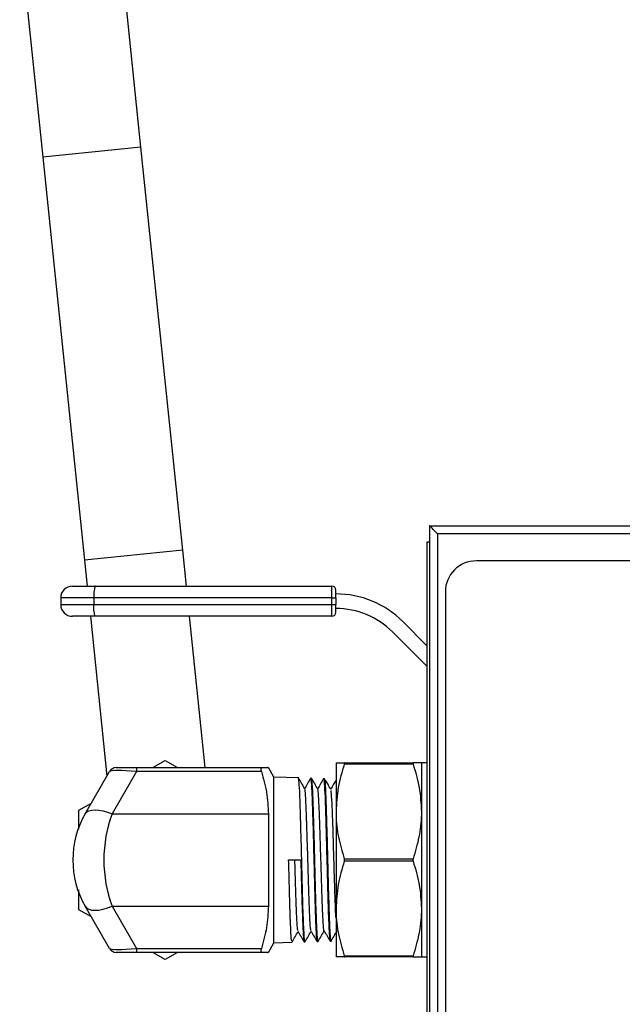
# Model space of a CAD drawing. Units: millimetres. Extents: x 0 to 40874, y 0 to 15182.
# Drawn here: x 1200 to 1277, y 1190 to 1317 of the extents above; entities that cross this region are included whole.
import ezdxf

# ---------------------------------------------------------------- set-up
doc = ezdxf.new("R2010")
doc.units = ezdxf.units.MM
doc.header["$LTSCALE"] = 8

msp = doc.modelspace()

# ---------------------------------------------------------------- linework, layer by layer
at = {"color": 7, "linetype": 'Continuous'}
for p, q in [((1215.29, 1300.66), (1212.26, 1329.91)), ((1199.67, 1328.21), (1202.65, 1299.35)), ((1215.29, 1300.66), (1202.65, 1299.35)), ((1220.66, 1248.74), (1215.29, 1300.66)), ((1202.65, 1299.35), (1208.03, 1247.44)), ((1252.47, 1251.85), (1252.47, 1249.75)), ((1252.48, 1251.85), (1252.47, 1251.85)), ((1252.48, 1070.85), (1252.48, 1251.85)), ((1252.48, 1251.85), (1368.48, 1251.85)), ((1253.49, 1250.85), (1253.49, 1071.85)), ((1367.49, 1250.85), (1253.49, 1250.85)), ((1220.66, 1248.74), (1208.03, 1247.44)), ((1221.14, 1244.09), (1220.66, 1248.74)), ((1252.12, 1249.75), (1252.12, 1073.75)), ((1252.48, 1249.75), (1252.12, 1249.75)), ((1208.03, 1247.44), (1208.37, 1244.09)), ((1360.49, 1247.35), (1258.49, 1247.35)), ((1258.49, 1247.35), (1258.49, 1247.35)), ((1206.45, 1244.09), (1209.46, 1244.09)), ((1209.46, 1244.09), (1239.89, 1244.09)), ((1204.95, 1242.59), (1204.95, 1241.71)), ((1209.21, 1242.59), (1204.95, 1242.59)), ((1239.89, 1242.59), (1209.21, 1242.59)), ((1209.21, 1242.59), (1209.21, 1241.71)), ((1239.89, 1241.71), (1239.89, 1242.59)), ((1239.89, 1242.59), (1240.39, 1242.59)), ((1240.39, 1242.59), (1240.39, 1241.71)), ((1254.49, 1243.35), (1254.49, 1078.35)), ((1254.49, 1243.35), (1254.49, 1243.35)), ((1254.49, 1243.35), (1254.49, 1078.35)), ((1204.95, 1241.71), (1209.21, 1241.71)), ((1209.21, 1241.71), (1239.89, 1241.71)), ((1239.89, 1241.71), (1240.39, 1241.71)), ((1209.46, 1240.21), (1206.45, 1240.21)), ((1208.77, 1240.21), (1210.9, 1219.61)), ((1239.89, 1240.21), (1209.46, 1240.21)), ((1223.56, 1220.7), (1221.54, 1240.21)), ((1252.12, 1236.41), (1249.01, 1239.52)), ((1252.12, 1233.76), (1247.69, 1238.19)), ((1212.11, 1220.7), (1214.71, 1220.7)), ((1214.71, 1220.7), (1214.71, 1220.2)), ((1214.71, 1220.7), (1230.79, 1220.7)), ((1216.8, 1220.7), (1218.41, 1221.63)), ((1218.41, 1221.63), (1220.01, 1220.7)), ((1232.41, 1219.47), (1231.7, 1220.7)), ((1240.41, 1221.3), (1240.41, 1215.05)), ((1241.47, 1221.3), (1250.34, 1221.3)), ((1250.34, 1221.15), (1241.47, 1221.15)), ((1252.12, 1221.3), (1251.41, 1221.3)), ((1251.41, 1221.3), (1251.41, 1215.05)), ((1208.1, 1214.75), (1211.25, 1220.2)), ((1214.71, 1220.2), (1211.56, 1214.75)), ((1230.79, 1220.2), (1214.71, 1220.2)), ((1235.57, 1219.37), (1232.41, 1219.47)), ((1232.41, 1198.13), (1232.41, 1219.47)), ((1237.26, 1219.32), (1237.13, 1219.32)), ((1238.95, 1219.27), (1238.81, 1219.27)), ((1207.3, 1215.21), (1208.9, 1216.14)), ((1211.56, 1214.75), (1231.7, 1214.75)), ((1231.7, 1214.75), (1231.7, 1202.85)), ((1240.41, 1215.05), (1240.41, 1202.55)), ((1251.41, 1215.05), (1251.41, 1202.55)), ((1234.31, 1208.8), (1235.87, 1208.8)), ((1241.47, 1208.95), (1250.34, 1208.95)), ((1250.34, 1208.65), (1241.47, 1208.65)), ((1207.3, 1202.38), (1207.3, 1204.94)), ((1208.9, 1201.46), (1207.3, 1202.38)), ((1211.25, 1197.4), (1208.1, 1202.85)), ((1211.56, 1202.85), (1231.7, 1202.85)), ((1211.56, 1202.85), (1214.71, 1197.4)), ((1240.41, 1202.55), (1240.41, 1196.3)), ((1251.41, 1202.55), (1251.41, 1196.3)), ((1231.7, 1196.9), (1232.41, 1198.13)), ((1232.41, 1198.13), (1234.73, 1198.2)), ((1236.3, 1198.25), (1236.42, 1198.25)), ((1237.97, 1198.3), (1238.1, 1198.31)), ((1239.65, 1198.35), (1239.79, 1198.36)), ((1214.71, 1196.9), (1212.11, 1196.9)), ((1214.71, 1197.4), (1230.79, 1197.4)), ((1214.71, 1197.4), (1214.71, 1196.9)), ((1230.79, 1196.9), (1214.71, 1196.9)), ((1218.41, 1195.97), (1216.8, 1196.9)), ((1220.01, 1196.9), (1218.41, 1195.97)), ((1241.47, 1196.45), (1250.34, 1196.45)), ((1250.34, 1196.3), (1241.47, 1196.3)), ((1251.41, 1196.3), (1252.12, 1196.3))]:
    msp.add_line(p, q, dxfattribs=at)
at = {"color": 7, "linetype": 'Continuous', "flags": 128}
for points in [[(1208.1, 1214.75), (1208.29, 1214.98), (1208.58, 1215.14), (1208.94, 1215.24), (1209.37, 1215.28), (1209.87, 1215.24), (1210.41, 1215.14), (1210.98, 1214.98), (1211.56, 1214.75)], [(1208.1, 1202.85), (1208.29, 1202.62), (1208.58, 1202.46), (1208.94, 1202.35), (1209.37, 1202.32), (1209.87, 1202.35), (1210.41, 1202.46), (1210.98, 1202.62), (1211.56, 1202.85)]]:
    msp.add_lwpolyline(points, dxfattribs=at)
at = {"color": 7, "linetype": 'Continuous'}
for centre, radius, start, end in [((1258.49, 1243.35), 4, 90, 180), ((1258.49, 1243.35), 4, 90, 180), ((1206.45, 1242.59), 1.5, 90, 180), ((1239.89, 1243.59), 0.5, 360, 90), ((1240.39, 1230.9), 12.19, 45, 90), ((1206.45, 1241.71), 1.5, 180, 270), ((1240.39, 1230.9), 10.31, 45, 90), ((1239.89, 1240.71), 0.5, 270, 0), ((1212.11, 1219.7), 1, 90, 150), ((1218.41, 1208.8), 11.9, 150, 210), ((1212.11, 1197.9), 1, 210, 270)]:
    msp.add_arc(centre, radius, start, end, dxfattribs=at)
for centre, major_axis, ratio, start_param, end_param in [((1253.48, 1250.85), (-1, 1), 0.000873, 4.711516, 6.282313), ((1239.89, 1242.59), (0, 1.5), 0.000161, 4.712389, 6.283185), ((1240.39, 1242.59), (0, 1), 0.000242, 4.712389, 6.283185), ((1239.89, 1241.71), (0, 1.5), 0.000161, 3.141593, 4.712389), ((1240.39, 1241.71), (0, 1), 0.000242, 3.141593, 4.712389), ((1215.58, 1219.7), (4.34, -0.48), 0.093993, 1.782368, 3.100484), ((1218.41, 1208.8), (0, 11.9), 0.663866, 1.047198, 2.094395), ((1215.58, 1197.9), (4.34, 0.48), 0.093993, 3.182702, 4.500818)]:
    msp.add_ellipse(centre, major_axis=major_axis, ratio=ratio, start_param=start_param, end_param=end_param, dxfattribs=at)
for points, knots in [([(1209.46, 1244.09), (1209.46, 1244.09), (1209.44, 1244.09), (1209.39, 1244.06), (1209.32, 1243.88), (1209.25, 1243.54), (1209.21, 1243.09), (1209.21, 1242.76), (1209.21, 1242.59)], [0, 0, 0, 0, 0.005484, 0.151288, 0.365918, 0.577992, 0.788977, 1, 1, 1, 1]), ([(1209.46, 1240.21), (1209.46, 1240.21), (1209.44, 1240.21), (1209.39, 1240.25), (1209.32, 1240.42), (1209.25, 1240.77), (1209.21, 1241.21), (1209.21, 1241.54), (1209.21, 1241.71)], [0, 0, 0, 0, 0.005484, 0.151288, 0.365918, 0.577992, 0.788977, 1, 1, 1, 1]), ([(1230.79, 1220.7), (1230.77, 1220.69), (1230.73, 1220.67), (1230.72, 1220.53), (1230.75, 1220.36), (1230.78, 1220.24), (1230.79, 1220.2)], [0, 0, 0, 0, 0.290335, 0.581392, 0.863196, 1, 1, 1, 1]), ([(1230.79, 1220.7), (1231, 1220.7), (1231.42, 1220.7), (1231.73, 1220.7), (1231.65, 1220.7), (1231.64, 1220.7)], [0, 0, 0, 0, 0.424149, 0.85302, 1, 1, 1, 1]), ([(1240.41, 1221.3), (1240.44, 1221.3), (1240.51, 1221.3), (1240.94, 1221.3), (1241.33, 1221.3), (1241.47, 1221.3)], [0, 0, 0, 0, 0.378167, 0.761481, 1, 1, 1, 1]), ([(1241.47, 1221.15), (1241.17, 1220.16), (1240.57, 1218.16), (1240.46, 1216.09), (1240.41, 1215.05)], [0, 0, 0, 0, 0.495596, 1, 1, 1, 1]), ([(1241.47, 1221.15), (1241.48, 1221.17), (1241.49, 1221.22), (1241.5, 1221.27), (1241.49, 1221.3), (1241.48, 1221.3), (1241.47, 1221.3)], [0, 0, 0, 0, 0.28794, 0.57648, 0.854593, 1, 1, 1, 1]), ([(1250.34, 1221.3), (1250.33, 1221.3), (1250.32, 1221.29), (1250.31, 1221.25), (1250.32, 1221.2), (1250.34, 1221.16), (1250.34, 1221.15)], [0, 0, 0, 0, 0.28794, 0.57648, 0.854593, 1, 1, 1, 1]), ([(1251.41, 1221.3), (1251.37, 1221.3), (1251.31, 1221.3), (1250.87, 1221.3), (1250.49, 1221.3), (1250.34, 1221.3)], [0, 0, 0, 0, 0.378167, 0.761481, 1, 1, 1, 1]), ([(1250.34, 1221.15), (1250.64, 1220.16), (1251.24, 1218.16), (1251.35, 1216.09), (1251.41, 1215.05)], [0, 0, 0, 0, 0.4955957, 1, 1, 1, 1]), ([(1230.79, 1220.2), (1231.05, 1219.31), (1231.56, 1217.52), (1231.65, 1215.68), (1231.7, 1214.75)], [0, 0, 0, 0, 0.4959486, 1, 1, 1, 1]), ([(1236.42, 1198.39), (1236.41, 1198.35), (1236.37, 1198.2), (1236.3, 1199.16), (1236.2, 1201.18), (1236.11, 1204.14), (1236.03, 1207.6), (1235.93, 1211.21), (1235.84, 1214.55), (1235.75, 1217.22), (1235.66, 1219.03), (1235.6, 1219.25), (1235.57, 1219.36)], [0, 0, 0, 0, 0.034872, 0.142168, 0.249476, 0.356825, 0.464208, 0.571605, 0.679035, 0.786505, 0.893992, 1, 1, 1, 1]), ([(1236.38, 1217.98), (1236.25, 1218.22), (1235.98, 1218.68), (1235.71, 1219.14), (1235.58, 1219.38)], [0, 0, 0, 0, 0.499971, 1, 1, 1, 1]), ([(1238.79, 1219.18), (1238.8, 1219.21), (1238.83, 1219.46), (1238.9, 1218.76), (1238.99, 1217.07), (1239.08, 1214.35), (1239.17, 1211.02), (1239.26, 1207.44), (1239.35, 1204.03), (1239.44, 1201.12), (1239.53, 1199.18), (1239.6, 1198.28), (1239.64, 1198.44), (1239.64, 1198.47)], [0, 0, 0, 0, 0.017672, 0.123696, 0.229697, 0.335682, 0.441623, 0.547537, 0.653437, 0.759296, 0.865122, 0.970937, 1, 1, 1, 1]), ([(1237.13, 1219.33), (1237, 1219.1), (1236.74, 1218.66), (1236.49, 1218.22), (1236.37, 1218.01)], [0, 0, 0, 0, 0.509218, 1, 1, 1, 1]), ([(1237.13, 1219.32), (1237.16, 1219.22), (1237.22, 1219.03), (1237.31, 1217.27), (1237.4, 1214.64), (1237.48, 1211.65), (1237.56, 1208.48), (1237.64, 1205.29), (1237.73, 1202.13), (1237.82, 1199.77), (1237.9, 1198.43), (1237.95, 1198.43), (1237.97, 1198.44)], [0, 0, 0, 0, 0.106946, 0.213859, 0.320759, 0.427623, 0.502167, 0.608943, 0.715724, 0.822477, 0.929218, 1, 1, 1, 1]), ([(1238.06, 1217.94), (1237.93, 1218.17), (1237.66, 1218.64), (1237.39, 1219.1), (1237.26, 1219.33)], [0, 0, 0, 0, 0.4999707, 1, 1, 1, 1]), ([(1238.11, 1198.31), (1238.08, 1198.4), (1238.02, 1198.59), (1237.92, 1200.35), (1237.83, 1202.97), (1237.74, 1206.27), (1237.65, 1209.86), (1237.56, 1213.32), (1237.47, 1216.3), (1237.38, 1218.35), (1237.31, 1219.35), (1237.27, 1219.22), (1237.26, 1219.18)], [0, 0, 0, 0, 0.106701, 0.213414, 0.320172, 0.42696, 0.533761, 0.640601, 0.747476, 0.854365, 0.961287, 1, 1, 1, 1]), ([(1238.81, 1219.28), (1238.68, 1219.06), (1238.42, 1218.62), (1238.17, 1218.18), (1238.05, 1217.97)], [0, 0, 0, 0, 0.50888, 1, 1, 1, 1]), ([(1239.79, 1198.5), (1239.77, 1198.48), (1239.72, 1198.43), (1239.64, 1199.65), (1239.55, 1201.91), (1239.46, 1204.99), (1239.37, 1208.5), (1239.28, 1212.04), (1239.19, 1215.23), (1239.1, 1217.65), (1239.02, 1219.09), (1238.97, 1219.13), (1238.94, 1219.15)], [0, 0, 0, 0, 0.061419, 0.168684, 0.275995, 0.383333, 0.490684, 0.598079, 0.705506, 0.812945, 0.920423, 1, 1, 1, 1]), ([(1239.74, 1217.9), (1239.61, 1218.13), (1239.37, 1218.55), (1239.12, 1218.96), (1239.02, 1219.15)], [0, 0, 0, 0, 0.556592, 1, 1, 1, 1]), ([(1240.41, 1219.1), (1240.3, 1218.92), (1240.08, 1218.53), (1239.85, 1218.14), (1239.73, 1217.92)], [0, 0, 0, 0, 0.447872, 1, 1, 1, 1]), ([(1237.19, 1199.69), (1237.17, 1199.78), (1237.11, 1199.96), (1237.03, 1201.4), (1236.94, 1203.6), (1236.86, 1206.38), (1236.77, 1209.41), (1236.68, 1212.38), (1236.59, 1214.98), (1236.51, 1216.87), (1236.44, 1217.88), (1236.39, 1217.87), (1236.38, 1217.86)], [0, 0, 0, 0, 0.091579, 0.199038, 0.306537, 0.414062, 0.521599, 0.629177, 0.736781, 0.844397, 0.952054, 1, 1, 1, 1]), ([(1238.87, 1199.69), (1238.87, 1199.69), (1238.84, 1199.59), (1238.78, 1200.28), (1238.69, 1201.79), (1238.61, 1204.15), (1238.52, 1206.98), (1238.43, 1210.02), (1238.34, 1212.91), (1238.26, 1215.4), (1238.17, 1217.1), (1238.1, 1217.94), (1238.07, 1217.87), (1238.06, 1217.85)], [0, 0, 0, 0, 0.003405, 0.111143, 0.218908, 0.326685, 0.434502, 0.542347, 0.650203, 0.7581, 0.866024, 0.97396, 1, 1, 1, 1]), ([(1240.41, 1201.36), (1240.4, 1201.45), (1240.36, 1202.02), (1240.29, 1204.08), (1240.19, 1207.19), (1240.09, 1210.62), (1240, 1213.79), (1239.9, 1216.25), (1239.81, 1217.68), (1239.76, 1217.73), (1239.74, 1217.75)], [0, 0, 0, 0, 0.0257708, 0.1733903, 0.3210507, 0.4687697, 0.6165298, 0.7643132, 0.9121374, 1, 1, 1, 1]), ([(1207.3, 1212.76), (1207.3, 1213.06), (1207.3, 1213.89), (1207.3, 1214.7), (1207.3, 1215.21)], [0, 0, 0, 0, 0.361729, 1, 1, 1, 1]), ([(1240.41, 1215.05), (1240.41, 1214.9), (1240.42, 1213.8), (1240.65, 1211.74), (1241.2, 1209.89), (1241.47, 1208.95)], [0, 0, 0, 0, 0.071865, 0.531854, 1, 1, 1, 1]), ([(1251.41, 1215.05), (1251.41, 1214.9), (1251.4, 1213.8), (1251.16, 1211.74), (1250.62, 1209.89), (1250.34, 1208.95)], [0, 0, 0, 0, 0.071865, 0.531854, 1, 1, 1, 1]), ([(1234.73, 1198.33), (1234.71, 1198.33), (1234.66, 1198.35), (1234.58, 1199.76), (1234.49, 1202.17), (1234.4, 1205.33), (1234.34, 1207.66), (1234.31, 1208.8)], [0, 0, 0, 0, 0.150942, 0.365622, 0.580328, 0.7951, 1, 1, 1, 1]), ([(1235.51, 1199.7), (1235.49, 1199.73), (1235.45, 1199.8), (1235.37, 1201.01), (1235.28, 1203.08), (1235.19, 1205.78), (1235.14, 1207.79), (1235.11, 1208.8)], [0, 0, 0, 0, 0.140792, 0.355522, 0.570305, 0.785103, 1, 1, 1, 1]), ([(1235.87, 1208.8), (1235.9, 1207.67), (1235.96, 1205.4), (1236.05, 1202.3), (1236.14, 1199.88), (1236.22, 1198.43), (1236.27, 1198.38), (1236.29, 1198.36)], [0, 0, 0, 0, 0.2051084, 0.4102184, 0.625017, 0.8397879, 1, 1, 1, 1]), ([(1241.47, 1208.65), (1241.17, 1207.66), (1240.57, 1205.66), (1240.46, 1203.59), (1240.41, 1202.55)], [0, 0, 0, 0, 0.495596, 1, 1, 1, 1]), ([(1241.47, 1208.65), (1241.48, 1208.68), (1241.49, 1208.73), (1241.5, 1208.82), (1241.49, 1208.9), (1241.48, 1208.94), (1241.47, 1208.95)], [0, 0, 0, 0, 0.28794, 0.57648, 0.854593, 1, 1, 1, 1]), ([(1250.34, 1208.95), (1250.33, 1208.92), (1250.32, 1208.87), (1250.31, 1208.78), (1250.32, 1208.7), (1250.34, 1208.66), (1250.34, 1208.65)], [0, 0, 0, 0, 0.28794, 0.57648, 0.854593, 1, 1, 1, 1]), ([(1250.34, 1208.65), (1250.64, 1207.66), (1251.24, 1205.66), (1251.35, 1203.59), (1251.41, 1202.55)], [0, 0, 0, 0, 0.495596, 1, 1, 1, 1]), ([(1231.7, 1202.85), (1231.65, 1201.94), (1231.56, 1200.09), (1231.05, 1198.3), (1230.79, 1197.4)], [0, 0, 0, 0, 0.495233, 1, 1, 1, 1]), ([(1240.41, 1202.55), (1240.41, 1202.4), (1240.42, 1201.3), (1240.65, 1199.24), (1241.2, 1197.39), (1241.47, 1196.45)], [0, 0, 0, 0, 0.071865, 0.531854, 1, 1, 1, 1]), ([(1251.41, 1202.55), (1251.41, 1202.4), (1251.4, 1201.3), (1251.16, 1199.24), (1250.62, 1197.39), (1250.34, 1196.45)], [0, 0, 0, 0, 0.071865, 0.531854, 1, 1, 1, 1]), ([(1234.74, 1198.2), (1234.87, 1198.43), (1235.13, 1198.89), (1235.4, 1199.34), (1235.53, 1199.57)], [0, 0, 0, 0, 0.509109, 1, 1, 1, 1]), ([(1235.51, 1199.59), (1235.64, 1199.37), (1235.9, 1198.92), (1236.16, 1198.47), (1236.29, 1198.25)], [0, 0, 0, 0, 0.499972, 1, 1, 1, 1]), ([(1236.41, 1198.24), (1236.55, 1198.47), (1236.81, 1198.93), (1237.08, 1199.39), (1237.21, 1199.61)], [0, 0, 0, 0, 0.508107, 1, 1, 1, 1]), ([(1237.19, 1199.63), (1237.32, 1199.41), (1237.58, 1198.96), (1237.84, 1198.51), (1237.97, 1198.29)], [0, 0, 0, 0, 0.499972, 1, 1, 1, 1]), ([(1238.09, 1198.28), (1238.23, 1198.52), (1238.49, 1198.97), (1238.76, 1199.43), (1238.89, 1199.65)], [0, 0, 0, 0, 0.508053, 1, 1, 1, 1]), ([(1238.87, 1199.68), (1239, 1199.46), (1239.26, 1199.01), (1239.52, 1198.56), (1239.65, 1198.34)], [0, 0, 0, 0, 0.49997, 1, 1, 1, 1]), ([(1239.78, 1198.33), (1239.91, 1198.56), (1240.17, 1199.02), (1240.44, 1199.47), (1240.57, 1199.7)], [0, 0, 0, 0, 0.508867, 1, 1, 1, 1]), ([(1230.79, 1197.4), (1230.77, 1197.32), (1230.73, 1197.15), (1230.72, 1196.98), (1230.75, 1196.91), (1230.78, 1196.9), (1230.79, 1196.9)], [0, 0, 0, 0, 0.290306, 0.581366, 0.86317, 1, 1, 1, 1]), ([(1231.63, 1196.9), (1231.65, 1196.9), (1231.73, 1196.9), (1231.42, 1196.9), (1231, 1196.9), (1230.79, 1196.9)], [0, 0, 0, 0, 0.146956, 0.570716, 1, 1, 1, 1]), ([(1241.47, 1196.3), (1241.33, 1196.3), (1240.95, 1196.3), (1240.51, 1196.3), (1240.44, 1196.3), (1240.41, 1196.3)], [0, 0, 0, 0, 0.2385197, 0.6169616, 1, 1, 1, 1]), ([(1241.47, 1196.3), (1241.48, 1196.3), (1241.49, 1196.31), (1241.5, 1196.35), (1241.49, 1196.4), (1241.48, 1196.44), (1241.47, 1196.45)], [0, 0, 0, 0, 0.2879401, 0.5764795, 0.854593, 1, 1, 1, 1]), ([(1250.34, 1196.45), (1250.33, 1196.42), (1250.32, 1196.38), (1250.31, 1196.32), (1250.32, 1196.3), (1250.34, 1196.3), (1250.34, 1196.3)], [0, 0, 0, 0, 0.28794, 0.57648, 0.854593, 1, 1, 1, 1]), ([(1250.34, 1196.3), (1250.49, 1196.3), (1250.87, 1196.3), (1251.3, 1196.3), (1251.37, 1196.3), (1251.41, 1196.3)], [0, 0, 0, 0, 0.2385197, 0.6169616, 1, 1, 1, 1])]:
    msp.add_open_spline(points, degree=3, knots=knots, dxfattribs=at)

doc.saveas('drawing.dxf')
